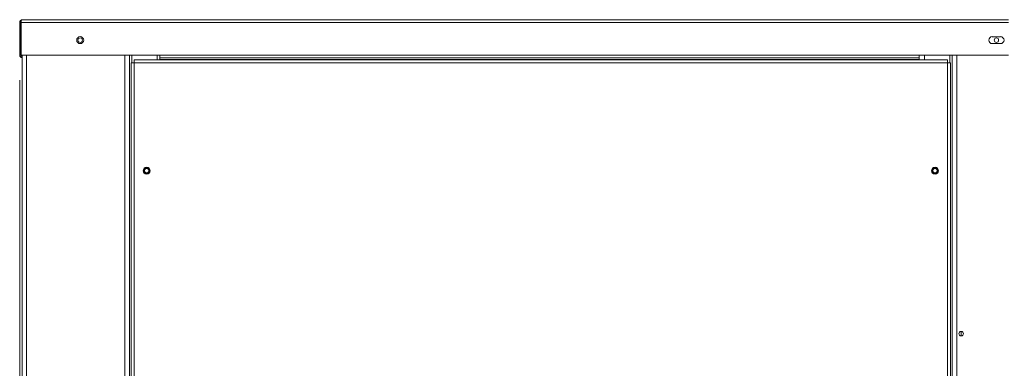
# Paper-space layout 'SYSCL 120-135' of a CAD drawing. Units: millimetres. Extents: x 0 to 420, y 1 to 298.
# Drawn here: x 111 to 150, y 230 to 244 of the extents above; entities that cross this region are included whole.
import ezdxf

# ---------------------------------------------------------------- set-up
doc = ezdxf.new("R2010")
doc.units = ezdxf.units.MM
doc.styles.add('SLDTEXTSTYLE3', font='TXT', dxfattribs={"width": 0.605})
doc.dimstyles.new('SLDDIMSTYLE0', dxfattribs={"dimtxt": 3, "dimasz": 2, "dimexe": 0, "dimexo": 0.0625, "dimgap": 0.75, "dimtad": 1, "dimdec": 0, "dimlfac": 20, "dimrnd": 1e-09, "dimzin": 12, "dimdsep": 46, "dimtxsty": 'SLDTEXTSTYLE3', "dimsah": 1, "dimcen": 0.09, "dimadec": 0, "dimazin": 3, "dimtfac": 1, "dimtdec": 0, "dimtofl": 0, "dimtmove": 0, "dimatfit": 3, "dimfxl": 0, "dimfrac": 2, "dimtolj": 1, "dimtzin": 12, "dimarcsym": 0})

# ---------------------------------------------------------------- blocks, each defined once
blk = doc.blocks.new('_D_46')
at = {"color": 7, "linetype": 'Continuous', "lineweight": 0}
for p, q in [((110.725, 241.305), (110.725, 131.076)), ((286, 240.58), (286, 131.076)), ((286, 132.076), (110.725, 132.076))]:
    blk.add_line(p, q, dxfattribs=at)
for points in [[(110.725, 132.076), (112.725, 131.676), (112.725, 132.476)], [(286, 132.076), (284, 132.476), (284, 131.676)]]:
    blk.add_solid(points, dxfattribs=at)
at = {"color": 7, "linetype": 'Continuous', "lineweight": 0, "insert": (195.167, 135.943, 0.005), "char_height": 3, "attachment_point": 1, "style": 'SLDTEXTSTYLE3'}
blk.add_mtext('3505', dxfattribs=at)
blk = doc.blocks.new('_D_48')
at = {"color": 7, "linetype": 'Continuous', "lineweight": 0}
for p, q in [((110.725, 241.305), (110.725, 137.857)), ((143.35, 147.79), (143.35, 137.857)), ((143.35, 138.857), (110.725, 138.857))]:
    blk.add_line(p, q, dxfattribs=at)
for points in [[(110.725, 138.857), (112.725, 138.457), (112.725, 139.257)], [(143.35, 138.857), (141.35, 139.257), (141.35, 138.457)]]:
    blk.add_solid(points, dxfattribs=at)
at = {"color": 7, "linetype": 'Continuous', "lineweight": 0, "insert": (123.94, 142.724, 0.005), "char_height": 3, "attachment_point": 1, "style": 'SLDTEXTSTYLE3'}
blk.add_mtext('653', dxfattribs=at)

psp = doc.layouts.new('SYSCL 120-135')

# ---------------------------------------------------------------- linework, layer by layer
at = {"color": 7, "linetype": 'Continuous', "lineweight": 15}
for p, q in [((110.725, 243.59), (110.775, 243.59)), ((110.725, 243.59), (110.725, 242.305)), ((110.775, 243.59), (110.775, 242.305)), ((149.96, 243.59), (110.778, 243.59)), ((110.778, 243.59), (110.778, 242.305)), ((110.84, 243.705), (149.96, 243.705)), ((149.637, 243.032), (149.312, 243.032)), ((149.312, 242.757), (149.637, 242.757)), ((110.725, 242.305), (110.775, 242.305)), ((116.278, 242.305), (110.778, 242.305)), ((110.825, 242.305), (110.825, 146.97)), ((115.075, 242.305), (115.075, 198.415)), ((116.175, 242.305), (116.175, 242.115)), ((146.41, 242.305), (116.278, 242.305)), ((116.278, 242.19), (116.278, 242.305)), ((146.41, 242.19), (116.278, 242.19)), ((116.278, 242.125), (116.278, 242.19)), ((149.96, 242.305), (146.41, 242.305)), ((146.41, 242.305), (146.41, 242.19)), ((146.41, 242.19), (146.41, 242.125)), ((146.625, 242.305), (146.625, 242.115)), ((147.725, 242.305), (147.725, 198.27)), ((115.15, 242), (115.15, 198.43)), ((115.265, 242), (115.15, 242)), ((115.265, 242.115), (147.535, 242.115)), ((115.265, 242.115), (115.265, 242)), ((115.265, 242), (115.265, 198.43)), ((115.265, 242), (147.535, 242)), ((116.278, 242.125), (146.41, 242.125)), ((116.278, 242.115), (116.278, 242.125)), ((146.41, 242.125), (146.41, 242.115)), ((146.625, 242.12), (146.41, 242.12)), ((147.535, 242.115), (147.535, 242)), ((147.535, 242), (147.535, 198.43)), ((147.535, 242), (147.65, 242)), ((147.65, 242), (147.65, 198.43))]:
    psp.add_line(p, q, dxfattribs=at)
at = {"color": 8, "linetype": 'Continuous', "lineweight": 15}
for p, q in [((111, 242.305), (111, 146.97)), ((114.9, 242.305), (114.9, 198.415)), ((115.175, 242.305), (115.175, 242)), ((147.625, 242.305), (147.625, 242)), ((147.9, 242.305), (147.9, 198.27)), ((148.075, 231.343), (148.075, 231.168))]:
    psp.add_line(p, q, dxfattribs=at)
at = {"color": 7, "linetype": 'Continuous', "lineweight": 15, "flags": 128}
psp.add_lwpolyline([(110.84, 243.705), (110.816, 243.697), (110.795, 243.672), (110.784, 243.643), (110.779, 243.607), (110.778, 243.59)], dxfattribs=at)
at = {"color": 7, "linetype": 'Continuous', "lineweight": 15}
for centre, radius in [((113.125, 242.895), 0.138), ((113.125, 242.895), 0.0875), ((149.475, 242.895), 0.0875), ((115.762, 237.715), 0.138), ((115.761, 237.72), 0.114), ((115.761, 237.72), 0.0875), ((147.038, 237.715), 0.138), ((147.038, 237.72), 0.114), ((147.038, 237.72), 0.0875), ((148.075, 231.255), 0.0875)]:
    psp.add_circle(centre, radius, dxfattribs=at)
for centre, radius, start, end in [((110.84, 243.59), 0.115, 89.9966, 180.0039), ((110.83, 243.592), 0.0554, 152.8169, 182.1896), ((149.312, 242.895), 0.138, 90, 270), ((149.637, 242.895), 0.138, 270, 90), ((110.84, 242.305), 0.115, 180, 262.5053), ((110.84, 242.305), 0.065, 180, 256.6576)]:
    psp.add_arc(centre, radius, start, end, dxfattribs=at)

# ---------------------------------------------------------------- dimensions: what is measured, and where the dimension line sits
at = {"color": 7, "linetype": 'Continuous', "lineweight": 0}
dim = psp.add_linear_dim(base=(110.725, 132.076), p1=(286, 241.58), p2=(110.725, 242.305), text='3505', dimstyle='SLDDIMSTYLE0', dxfattribs=at)
dim.commit()
dim.dimension.update_dxf_attribs({"geometry": '_D_46', "text_midpoint": (199.75, 132.076), "dimtype": 160})
dim = psp.add_linear_dim(base=(110.724581001, 138.856655788), p1=(143.349581001, 148.79), p2=(110.724581001, 242.305), dimstyle='SLDDIMSTYLE0', dxfattribs=at)
dim.commit()
dim.dimension.update_dxf_attribs({"geometry": '_D_48', "text_midpoint": (128.752930156, 138.856655788), "dimtype": 160})

doc.saveas('drawing.dxf')
